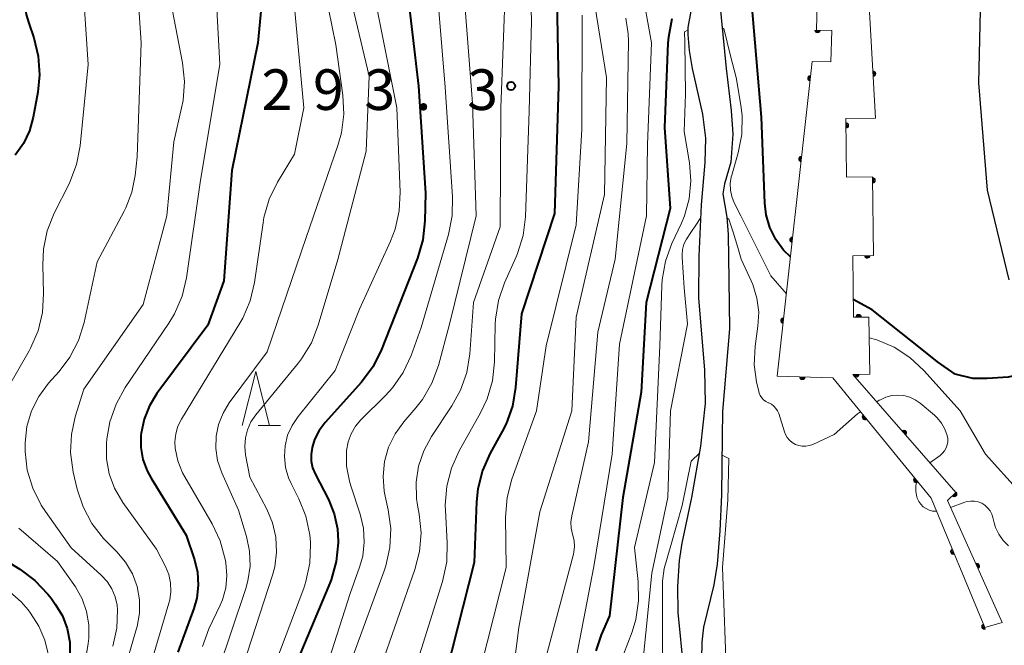
# Model space of a CAD drawing. Units: metres. Extents: x -68000 to -66000, y 22500 to 24000.
# Drawn here: x -66784 to -66693, y 23511 to 23569 of the extents above; entities that cross this region are included whole.
import ezdxf

# ---------------------------------------------------------------- set-up
doc = ezdxf.new("R2010")
doc.units = ezdxf.units.M
for name, color, linetype, lineweight in [('210100_道路縁(街区線)', 7, 'Continuous', 30), ('426200_輸送管(空間)', 7, 'Continuous', 30), ('510100_河川', 7, 'Continuous', 30), ('633200_針葉樹林', 7, 'Continuous', 13), ('710100_等高線(計曲線)', 7, 'Continuous', 40), ('710200_等高線(主曲線)', 7, 'Continuous', 13), ('731200_図化機測定による標高点', 7, 'Continuous', 40)]:
    doc.layers.add(name, color=color, linetype=linetype, lineweight=lineweight)
doc.styles.add('Style-WORKING', font='MS Gothic.ttf')

msp = doc.modelspace()

# ---------------------------------------------------------------- linework, layer by layer
at = {"layer": '210100_道路縁(街区線)', "linetype": 'Continuous', "lineweight": 30, "flags": 128}
msp.add_lwpolyline([(-66692.98, 23545.1), (-66694.98, 23553.38), (-66695.78, 23563.31), (-66695.6, 23571.35), (-66695.58, 23581.29), (-66695.82, 23590.69), (-66696.12, 23593.41), (-66696.56, 23595.31), (-66697.33, 23597.17), (-66698.09, 23598.29), (-66699.65, 23599.58), (-66701.38, 23600.56), (-66714.65, 23606.12), (-66726.82, 23611.13), (-66732.97, 23613.66), (-66738.96, 23613.86)], dxfattribs=at)
at = {"layer": '426200_輸送管(空間)', "linetype": 'Continuous', "lineweight": 13, "flags": 128}
for points in [[(-66710.17, 23593.24), (-66710.78, 23568.16), (-66709.38, 23568.12), (-66709.45, 23565.23), (-66711.18, 23565.27), (-66714.42, 23536.21), (-66709.29, 23536.06), (-66700.2, 23524.95), (-66695.24, 23512.99), (-66693.63, 23513.47), (-66698.7, 23524.72), (-66697.92, 23525.47), (-66707.44, 23536.37), (-66705.87, 23536.38), (-66705.94, 23541.67), (-66707.38, 23541.66), (-66707.44, 23547.33), (-66705.52, 23547.36), (-66705.61, 23554.63), (-66708.01, 23554.6), (-66708.08, 23560.01), (-66705.33, 23560.04), (-66706.91, 23587.85)], [(-66710.914, 23568.064), (-66710.887, 23568.163), (-66710.867, 23567.987), (-66710.812, 23568.161), (-66710.793, 23567.935), (-66710.737, 23568.159), (-66710.694, 23567.907), (-66710.637, 23568.156), (-66710.593, 23567.93), (-66710.562, 23568.154), (-66710.517, 23567.977), (-66710.487, 23568.152), (-66710.465, 23568.051)], [(-66711.429, 23563.943), (-66711.332, 23563.907), (-66711.509, 23563.902), (-66711.34, 23563.832), (-66711.567, 23563.833), (-66711.349, 23563.758), (-66711.603, 23563.736), (-66711.36, 23563.659), (-66711.589, 23563.634), (-66711.368, 23563.584), (-66711.547, 23563.554), (-66711.376, 23563.509), (-66711.478, 23563.496)], [(-66705.45, 23563.915), (-66705.551, 23563.934), (-66705.378, 23563.969), (-66705.555, 23564.009), (-66705.332, 23564.047), (-66705.56, 23564.084), (-66705.313, 23564.148), (-66705.565, 23564.184), (-66705.344, 23564.246), (-66705.57, 23564.259), (-66705.398, 23564.318), (-66705.574, 23564.334), (-66705.476, 23564.364)], [(-66707.969, 23559.137), (-66708.069, 23559.161), (-66707.894, 23559.188), (-66708.07, 23559.236), (-66707.845, 23559.264), (-66708.071, 23559.311), (-66707.822, 23559.364), (-66708.072, 23559.411), (-66707.848, 23559.464), (-66708.073, 23559.486), (-66707.899, 23559.538), (-66708.074, 23559.561), (-66707.975, 23559.587)], [(-66712.26, 23556.489), (-66712.163, 23556.453), (-66712.34, 23556.448), (-66712.171, 23556.379), (-66712.398, 23556.379), (-66712.18, 23556.304), (-66712.434, 23556.282), (-66712.191, 23556.205), (-66712.42, 23556.18), (-66712.199, 23556.13), (-66712.378, 23556.1), (-66712.207, 23556.056), (-66712.309, 23556.042)], [(-66705.503, 23554.068), (-66705.603, 23554.091), (-66705.429, 23554.118), (-66705.604, 23554.166), (-66705.38, 23554.194), (-66705.605, 23554.241), (-66705.356, 23554.294), (-66705.606, 23554.341), (-66705.382, 23554.394), (-66705.607, 23554.416), (-66705.433, 23554.468), (-66705.608, 23554.491), (-66705.509, 23554.517)], [(-66713.091, 23549.035), (-66712.994, 23548.999), (-66713.171, 23548.994), (-66713.002, 23548.925), (-66713.229, 23548.925), (-66713.011, 23548.85), (-66713.265, 23548.828), (-66713.022, 23548.751), (-66713.251, 23548.726), (-66713.03, 23548.676), (-66713.21, 23548.646), (-66713.038, 23548.602), (-66713.141, 23548.588)], [(-66706.312, 23547.248), (-66706.288, 23547.348), (-66706.26, 23547.173), (-66706.213, 23547.349), (-66706.185, 23547.125), (-66706.138, 23547.35), (-66706.084, 23547.101), (-66706.038, 23547.352), (-66705.985, 23547.128), (-66705.963, 23547.353), (-66705.91, 23547.179), (-66705.888, 23547.354), (-66705.862, 23547.255)], [(-66706.678, 23541.765), (-66706.702, 23541.665), (-66706.729, 23541.84), (-66706.777, 23541.664), (-66706.804, 23541.889), (-66706.852, 23541.664), (-66706.904, 23541.913), (-66706.952, 23541.663), (-66707.004, 23541.888), (-66707.027, 23541.662), (-66707.079, 23541.837), (-66707.102, 23541.662), (-66707.128, 23541.762)], [(-66713.922, 23541.581), (-66713.825, 23541.546), (-66714.002, 23541.54), (-66713.833, 23541.471), (-66714.06, 23541.471), (-66713.842, 23541.396), (-66714.096, 23541.374), (-66713.853, 23541.297), (-66714.082, 23541.272), (-66713.861, 23541.223), (-66714.041, 23541.192), (-66713.869, 23541.148), (-66713.972, 23541.134)], [(-66707.341, 23536.271), (-66707.317, 23536.371), (-66707.291, 23536.196), (-66707.242, 23536.371), (-66707.216, 23536.146), (-66707.167, 23536.372), (-66707.116, 23536.122), (-66707.067, 23536.372), (-66707.016, 23536.148), (-66706.992, 23536.373), (-66706.941, 23536.198), (-66706.917, 23536.373), (-66706.892, 23536.273)], [(-66712.317, 23536.048), (-66712.29, 23536.148), (-66712.27, 23535.972), (-66712.215, 23536.146), (-66712.196, 23535.92), (-66712.14, 23536.143), (-66712.097, 23535.892), (-66712.04, 23536.14), (-66711.996, 23535.914), (-66711.965, 23536.138), (-66711.92, 23535.962), (-66711.89, 23536.136), (-66711.868, 23536.035)], [(-66706.534, 23532.534), (-66706.441, 23532.578), (-66706.561, 23532.448), (-66706.393, 23532.52), (-66706.552, 23532.358), (-66706.346, 23532.462), (-66706.508, 23532.265), (-66706.283, 23532.384), (-66706.425, 23532.203), (-66706.235, 23532.326), (-66706.339, 23532.177), (-66706.188, 23532.268), (-66706.249, 23532.186)], [(-66702.495, 23530.861), (-66702.587, 23530.814), (-66702.472, 23530.948), (-66702.637, 23530.87), (-66702.483, 23531.037), (-66702.686, 23530.927), (-66702.53, 23531.129), (-66702.752, 23531.002), (-66702.615, 23531.188), (-66702.801, 23531.059), (-66702.702, 23531.211), (-66702.85, 23531.115), (-66702.791, 23531.2)], [(-66701.785, 23526.729), (-66701.692, 23526.773), (-66701.811, 23526.643), (-66701.644, 23526.715), (-66701.802, 23526.553), (-66701.597, 23526.657), (-66701.758, 23526.46), (-66701.533, 23526.58), (-66701.676, 23526.398), (-66701.486, 23526.522), (-66701.59, 23526.372), (-66701.438, 23526.464), (-66701.5, 23526.381)], [(-66698.161, 23525.1), (-66698.212, 23525.189), (-66698.073, 23525.08), (-66698.158, 23525.241), (-66697.984, 23525.096), (-66698.104, 23525.293), (-66697.895, 23525.148), (-66698.032, 23525.363), (-66697.84, 23525.235), (-66697.978, 23525.414), (-66697.82, 23525.323), (-66697.924, 23525.466), (-66697.836, 23525.412)], [(-66698.331, 23520.183), (-66698.229, 23520.198), (-66698.381, 23520.108), (-66698.201, 23520.129), (-66698.399, 23520.019), (-66698.172, 23520.059), (-66698.384, 23519.918), (-66698.134, 23519.967), (-66698.322, 23519.835), (-66698.105, 23519.898), (-66698.247, 23519.785), (-66698.076, 23519.829), (-66698.159, 23519.767)], [(-66695.795, 23518.518), (-66695.897, 23518.5), (-66695.747, 23518.594), (-66695.927, 23518.568), (-66695.733, 23518.683), (-66695.958, 23518.636), (-66695.751, 23518.785), (-66695.999, 23518.727), (-66695.815, 23518.865), (-66696.03, 23518.796), (-66695.891, 23518.913), (-66696.061, 23518.864), (-66695.98, 23518.928)], [(-66695.458, 23513.255), (-66695.356, 23513.27), (-66695.508, 23513.18), (-66695.327, 23513.201), (-66695.526, 23513.092), (-66695.299, 23513.132), (-66695.511, 23512.99), (-66695.26, 23513.039), (-66695.449, 23512.907), (-66695.232, 23512.97), (-66695.374, 23512.857), (-66695.203, 23512.901), (-66695.286, 23512.839)]]:
    msp.add_lwpolyline(points, dxfattribs=at)
at = {"layer": '426200_輸送管(空間)', "linetype": 'Continuous', "lineweight": 13}
for centre, start, end in [((-66710.687, 23568.157), 178.36342, 358.36342), ((-66711.354, 23563.708), 83.63817, 263.63817), ((-66705.563, 23564.134), 273.25171, 93.25171), ((-66708.072, 23559.361), 270.74131, 90.74131), ((-66712.185, 23556.254), 83.63817, 263.63817), ((-66705.606, 23554.291), 270.70927, 90.70927), ((-66713.016, 23548.801), 83.63817, 263.63817), ((-66706.088, 23547.351), 180.89517, 0.89517), ((-66706.902, 23541.663), 0.39788, 180.39788), ((-66713.847, 23541.347), 83.63817, 263.63817), ((-66707.117, 23536.372), 180.36494, 0.36494), ((-66712.09, 23536.142), 178.32516, 358.32516), ((-66706.314, 23532.423), 129.28941, 309.28941), ((-66702.719, 23530.964), 311.13378, 131.13378), ((-66701.565, 23526.618), 129.28941, 309.28941), ((-66698.068, 23525.328), 223.8767, 43.8767), ((-66698.153, 23520.013), 112.52455, 292.52455), ((-66695.979, 23518.682), 294.2595, 114.2595), ((-66695.28, 23513.085), 112.52455, 292.52455)]:
    msp.add_arc(centre, 0.25, start, end, dxfattribs=at)
at = {"layer": '510100_河川', "linetype": 'Continuous', "lineweight": 30, "flags": 128}
for points in [[(-66721.07, 23555.93), (-66721, 23558.2), (-66721.29, 23560.41), (-66722.24, 23564.63), (-66722.53, 23566.27), (-66722.65, 23567.75), (-66722.63, 23568.41), (-66722.15, 23571.1), (-66722.05, 23572.01), (-66722.08, 23572.76), (-66722.43, 23573.7), (-66722.89, 23574.64), (-66724.8, 23577.87), (-66725.53, 23579.45), (-66725.78, 23580.95), (-66725.91, 23583.36), (-66726.16, 23584.89), (-66726.57, 23586.57), (-66728.64, 23593.01), (-66729.9, 23596.65), (-66730.18, 23597.25)], [(-66719.75, 23570.89), (-66719.14, 23564.61), (-66718.68, 23560.73), (-66718.53, 23558.55), (-66718.7, 23555.96), (-66719.28, 23553.97), (-66719.45, 23553.06), (-66719.08, 23550.88), (-66718.94, 23549.29), (-66718.89, 23545.08), (-66718.82, 23540.58), (-66719.47, 23532.94), (-66719.49, 23530.61), (-66719.57, 23525.24), (-66719.71, 23521.92), (-66719.97, 23518.86), (-66720.28, 23516.95), (-66721.24, 23513.04), (-66721.38, 23511.66), (-66721.4, 23510.08)], [(-66723.05, 23509.11), (-66723.58, 23514.38), (-66723.59, 23516.8), (-66723.45, 23519.2), (-66723.21, 23520.78), (-66722.31, 23525), (-66721.48, 23529.76), (-66721.03, 23533.69), (-66721.11, 23536.8), (-66721.66, 23543.41), (-66721.64, 23547.28), (-66721.42, 23552.02), (-66721.07, 23555.93)]]:
    msp.add_lwpolyline(points, dxfattribs=at)
at = {"layer": '633200_針葉樹林', "linetype": 'Continuous', "lineweight": 13}
msp.add_line((-66762.372, 23531.64), (-66760.288, 23531.64), dxfattribs=at)
at = {"layer": '633200_針葉樹林', "linetype": 'Continuous', "lineweight": 13, "flags": 128}
msp.add_lwpolyline([(-66763.83, 23531.64), (-66762.58, 23536.64), (-66761.33, 23531.64)], dxfattribs=at)
at = {"layer": '710100_等高線(計曲線)', "linetype": 'Continuous', "lineweight": 40, "flags": 128}
for points, elevation in [([(-66714.56, 23548.84), (-66715.09, 23549.94), (-66715.43, 23551.12), (-66715.55, 23552.18), (-66715.88, 23560.12), (-66716.8, 23571), (-66718.62, 23577.38), (-66719.97, 23580.4), (-66720.99, 23582.74), (-66721.9, 23585.09), (-66722.43, 23585.21)], 280), ([(-66784.64, 23579.48), (-66784.3, 23579), (-66783.85, 23578.24), (-66783.54, 23577.42), (-66783.38, 23576.55), (-66783.37, 23575.67), (-66783.52, 23574.8), (-66783.56, 23574.64), (-66783.68, 23574.26), (-66783.98, 23572.72), (-66784.02, 23571.15), (-66783.79, 23569.6), (-66783.56, 23568.82), (-66783.1, 23567.46), (-66782.68, 23565.77), (-66782.56, 23564.03), (-66782.72, 23562.44), (-66783.15, 23560.13), (-66783.49, 23558.86), (-66784.05, 23557.68), (-66784.81, 23556.61)], 320), ([(-66761.3, 23578.7), (-66762.39, 23567), (-66764.81, 23555.19), (-66765.52, 23545), (-66767, 23540.91), (-66771.72, 23534.6), (-66772.41, 23533.47), (-66772.9, 23532.25), (-66773.17, 23530.95), (-66773.19, 23530.75), (-66773.2, 23529.63), (-66773.01, 23528.53)], 310), ([(-66748.73, 23573), (-66747.55, 23563), (-66746.9, 23553.1), (-66746.96, 23550.55), (-66747.15, 23548.81), (-66747.65, 23547.11), (-66750.97, 23538.67), (-66751.75, 23537.11), (-66752.83, 23535.66), (-66756.18, 23531.92), (-66756.73, 23531.19), (-66757.15, 23530.37), (-66757.39, 23529.61), (-66757.48, 23528.99), (-66757.46, 23528.36), (-66757.33, 23527.74), (-66757.07, 23527.12), (-66755.88, 23524.82), (-66755.34, 23523.51), (-66755.04, 23522.12), (-66754.97, 23520.95), (-66754.97, 23520.83), (-66755.15, 23519.1), (-66755.62, 23517.42), (-66755.75, 23517.11), (-66758.49, 23510.58)], 300), ([(-66734.78, 23571), (-66734.62, 23563), (-66735, 23551.23)], 290), ([(-66724.15, 23569.22), (-66724.47, 23567.5), (-66724.51, 23566.95), (-66724.83, 23559.17), (-66724.3, 23551.7), (-66726.51, 23543), (-66727, 23534.74), (-66728.69, 23525), (-66729.92, 23514.08), (-66730.68, 23512.32), (-66731.17, 23510.86)], 280), ([(-66735, 23551.23), (-66738.03, 23541.97), (-66738.58, 23535.16), (-66738.88, 23533.45), (-66739.46, 23531.8), (-66739.82, 23531.11), (-66740.94, 23529.1), (-66741.65, 23527.5), (-66742.08, 23525.81), (-66742.2, 23524.6), (-66742.41, 23519), (-66745, 23508.82)], 290), ([(-66713.19, 23547.23), (-66713.84, 23547.85), (-66714.56, 23548.84)], 280), ([(-66689.69, 23540.06), (-66689.76, 23539.42), (-66689.44, 23538.74), (-66689.3, 23538.02), (-66689.66, 23537.3), (-66690.9, 23536.6), (-66693.09, 23536.12), (-66695.03, 23536), (-66696.35, 23536), (-66697.98, 23536.41), (-66699.61, 23537.54), (-66701.19, 23538.81), (-66705.66, 23542.34), (-66707.4, 23543.3)], 280), ([(-66773.01, 23528.53), (-66772.63, 23527.48), (-66772.26, 23526.79), (-66769, 23521.53), (-66768.25, 23519.26), (-66767.97, 23518.1), (-66767.9, 23516.91), (-66768.04, 23515.72), (-66768.31, 23514.76), (-66769.77, 23510.73)], 310), ([(-66786.73, 23519.82), (-66784.38, 23518.39), (-66782.98, 23517.35), (-66781.78, 23516.09)], 320), ([(-66781.78, 23516.09), (-66781.48, 23515.7), (-66781.1, 23515.17), (-66780.45, 23514.08), (-66780, 23512.9), (-66779.76, 23511.66), (-66779.75, 23510.34)], 320)]:
    msp.add_lwpolyline(points, dxfattribs=dict(at, elevation=elevation))
at = {"layer": '710200_等高線(主曲線)', "linetype": 'Continuous', "lineweight": 13, "flags": 128}
for points, elevation in [([(-66733.62, 23594.75), (-66733.29, 23594.04), (-66733, 23593.01), (-66732.91, 23591.95), (-66732.99, 23590.89), (-66733.02, 23590.73), (-66733.76, 23587), (-66733.12, 23581.2), (-66733, 23580.57), (-66732.76, 23579.98), (-66732.43, 23579.44), (-66732.29, 23579.26), (-66731.99, 23578.82), (-66731.77, 23578.34), (-66731.63, 23577.83), (-66731.59, 23577.31), (-66731.58, 23572.42), (-66730.2, 23563.8), (-66730.37, 23553), (-66733, 23541.65), (-66733.4, 23533), (-66736.33, 23523.67), (-66738.29, 23513), (-66739.07, 23506.93)], 286), ([(-66728.5, 23592.59), (-66729.01, 23590.71), (-66728.28, 23587.23), (-66728.19, 23583), (-66727.46, 23576.54), (-66727, 23574.21), (-66727, 23572.3), (-66726.03, 23567), (-66726.41, 23557.59), (-66726.5, 23551), (-66729, 23539.16), (-66729.67, 23529), (-66731.37, 23518.63), (-66733.28, 23508.72)], 282), ([(-66785, 23585.66), (-66783.35, 23584.33), (-66782.36, 23583.38), (-66781.55, 23582.26), (-66780.95, 23581.02), (-66778.73, 23575.27), (-66778.07, 23565), (-66778.82, 23557.47), (-66779.14, 23555.76), (-66779.75, 23554.13), (-66779.83, 23553.97), (-66781.2, 23551.25), (-66781.84, 23549.64), (-66782.19, 23547.93), (-66782.26, 23546.48), (-66782.18, 23543.83), (-66782.28, 23542.09), (-66782.68, 23540.4), (-66783.38, 23538.8), (-66783.52, 23538.55), (-66785.56, 23535)], 318), ([(-66737.4, 23578.6), (-66737.12, 23569), (-66737.33, 23560.67), (-66737.68, 23550.93), (-66737.9, 23549.2), (-66738.41, 23547.54), (-66738.54, 23547.23), (-66739.6, 23544.84), (-66740.17, 23543.19), (-66740.44, 23541.47), (-66740.46, 23540.99), (-66740.53, 23537.52), (-66740.72, 23535.79), (-66741.21, 23534.11), (-66741.82, 23532.81), (-66743.8, 23529.32), (-66744.52, 23527.73), (-66744.95, 23526.04), (-66745.09, 23524.3), (-66745.07, 23523.83), (-66744.9, 23520.82), (-66744.95, 23519.08), (-66745.34, 23517.26), (-66747.93, 23509)], 292), ([(-66773.79, 23576.21), (-66773.16, 23567), (-66773.53, 23556.47), (-66773.72, 23554.73), (-66774.02, 23553.2), (-66774.59, 23551.74), (-66774.73, 23551.46), (-66777.24, 23546.76), (-66778.45, 23541.18), (-66778.96, 23539.51), (-66779.76, 23537.96), (-66780.74, 23536.65), (-66781.72, 23535.55), (-66782.62, 23534.34), (-66783.29, 23533), (-66783.72, 23531.55), (-66783.89, 23530.06), (-66783.89, 23529.6), (-66783.89, 23529.26), (-66783.69, 23527.53), (-66783.19, 23525.86), (-66782.42, 23524.3), (-66782.02, 23523.7), (-66779.63, 23520.37), (-66776.86, 23517.85), (-66776.31, 23517.26)], 316), ([(-66766.34, 23573), (-66765.89, 23565), (-66767.7, 23554.3), (-66768.99, 23545.28), (-66769.39, 23543.59), (-66770.08, 23541.98), (-66770.62, 23541.09), (-66774.64, 23535.16), (-66775.49, 23533.63), (-66776.06, 23531.99), (-66776.33, 23530.41), (-66776.36, 23530), (-66776.36, 23528.59), (-66776.12, 23527.2), (-66775.63, 23525.87), (-66774.86, 23524.56), (-66771.75, 23520.25), (-66770.91, 23518.63), (-66770.62, 23517.89), (-66770.45, 23517.12), (-66770.42, 23516.33), (-66770.52, 23515.55), (-66770.6, 23515.25), (-66772.47, 23509)], 312), ([(-66756.53, 23573.47), (-66755.2, 23566.8), (-66754.55, 23562.15), (-66754.46, 23560.41), (-66754.68, 23558.68), (-66755, 23557.52), (-66757.94, 23549), (-66761.54, 23538.46), (-66765.03, 23533.76), (-66765.61, 23532.8), (-66766.03, 23531.76), (-66766.25, 23530.66), (-66766.28, 23529.54), (-66766.12, 23528.43), (-66765.72, 23527.28), (-66764.17, 23523.83), (-66763.44, 23521.42), (-66763.16, 23520.06), (-66763.11, 23518.68), (-66763.31, 23517.31), (-66763.51, 23516.61), (-66766.06, 23509)], 306), ([(-66754.26, 23573), (-66752.1, 23563.9), (-66752.4, 23557), (-66755, 23546.98), (-66756.81, 23540.92), (-66757.45, 23539.3), (-66758.36, 23537.81), (-66758.65, 23537.45), (-66762.59, 23532.63), (-66763.03, 23531.98), (-66763.35, 23531.27), (-66763.54, 23530.51), (-66763.6, 23529.73), (-66763.52, 23528.94), (-66763.12, 23526.88), (-66761.56, 23523.94), (-66761.03, 23522.68), (-66760.73, 23521.34), (-66760.66, 23519.97), (-66760.83, 23518.61), (-66761.04, 23517.84), (-66763.38, 23510.62)], 304), ([(-66745.93, 23573), (-66745.09, 23562.91), (-66744.41, 23552.77), (-66744.45, 23551.03)], 298), ([(-66739.53, 23572.47), (-66739.96, 23561), (-66740.01, 23549.99), (-66742.47, 23543), (-66742.81, 23538.28), (-66743.09, 23536.56), (-66743.66, 23534.91), (-66744.46, 23533.46), (-66746.35, 23530.63), (-66747.06, 23529.31), (-66747.54, 23527.89), (-66747.77, 23526.41), (-66747.73, 23524.92), (-66747.64, 23524.29), (-66747.49, 23523.48), (-66747.32, 23521.75), (-66747.45, 23520.01), (-66747.88, 23518.35), (-66751.15, 23509)], 294), ([(-66770.45, 23570.91), (-66769.34, 23565.14), (-66769.17, 23563.41), (-66769.29, 23561.67), (-66769.43, 23560.99), (-66770.16, 23557.84), (-66770.79, 23551), (-66773, 23542.82), (-66778.46, 23535), (-66779.26, 23532.47), (-66779.62, 23530.83), (-66779.7, 23529.15), (-66779.45, 23527.36), (-66779.09, 23525.79), (-66778.54, 23524.13), (-66777.72, 23522.6), (-66776.64, 23521.23), (-66776.4, 23520.98), (-66775.42, 23520), (-66774.61, 23519.05), (-66773.98, 23517.97), (-66773.55, 23516.8), (-66773.33, 23515.57), (-66773.33, 23514.32), (-66773.54, 23513.09), (-66773.59, 23512.92), (-66774.77, 23508.88)], 314), ([(-66759.06, 23570.94), (-66758.15, 23561), (-66759, 23556.72), (-66760.57, 23554.11), (-66761.34, 23552.55), (-66761.83, 23550.87), (-66761.91, 23550.37), (-66762.71, 23544.86), (-66763.11, 23543.17), (-66763.79, 23541.56), (-66764.06, 23541.1), (-66769.45, 23532.23), (-66769.77, 23531.58), (-66769.98, 23530.88), (-66770.06, 23530.15), (-66770.03, 23529.57), (-66769.79, 23528.4), (-66769.34, 23527.28), (-66769.13, 23526.9), (-66766.61, 23522.58), (-66765.86, 23521.01), (-66765.38, 23519.19), (-66765.34, 23518.97), (-66765.25, 23517.82), (-66765.36, 23516.68), (-66765.67, 23515.57), (-66765.88, 23515.07), (-66766.91, 23512.87)], 308), ([(-66743.31, 23571), (-66742.58, 23561.42), (-66742.24, 23551), (-66744.69, 23541), (-66745.72, 23537.2), (-66746.32, 23535.56), (-66747.19, 23534.06), (-66747.8, 23533.28), (-66748.9, 23532), (-66749.71, 23530.89), (-66750.31, 23529.65), (-66750.68, 23528.33), (-66750.82, 23526.96), (-66750.72, 23525.59), (-66750.63, 23525.13), (-66750.35, 23523.86), (-66750.12, 23522.13), (-66750.19, 23520.39), (-66750.57, 23518.69), (-66750.72, 23518.25), (-66753.59, 23510.41)], 296), ([(-66751.46, 23570.54), (-66749.55, 23561), (-66749.25, 23553.21), (-66749.34, 23551.47), (-66749.72, 23549.77), (-66750.14, 23548.68), (-66753, 23542.41), (-66755.26, 23536.74), (-66758.68, 23532.49), (-66759.23, 23531.66), (-66759.64, 23530.75), (-66759.88, 23529.77), (-66759.94, 23528.78), (-66759.83, 23527.78), (-66759.56, 23526.83), (-66759.32, 23526.3), (-66758.6, 23524.89), (-66757.95, 23523.27), (-66757.59, 23521.57), (-66757.53, 23520.89), (-66757.52, 23520.69), (-66757.58, 23518.95), (-66757.95, 23517.24), (-66758.16, 23516.62), (-66760.98, 23509.17)], 302), ([(-66732.45, 23569.55), (-66732.48, 23559), (-66733, 23550.18), (-66735.77, 23539), (-66736.66, 23533), (-66738.93, 23526.7), (-66739.37, 23525.01), (-66739.51, 23523.2), (-66739.46, 23518.54), (-66742.38, 23507)], 288), ([(-66728.41, 23569.28), (-66728.19, 23567.82), (-66728.17, 23567.16), (-66728.3, 23557.7), (-66729.4, 23547), (-66731, 23540.28)], 284), ([(-66722.64, 23568.19), (-66722.97, 23567.99), (-66722.96, 23567.03), (-66722.88, 23562.24), (-66723, 23558.79), (-66722.52, 23555.9), (-66722.39, 23554.25), (-66722.55, 23552.6), (-66722.99, 23551.01), (-66723.27, 23550.34), (-66724.14, 23548.46), (-66724.74, 23546.82), (-66725.04, 23545.1), (-66725.07, 23544.58), (-66725.26, 23539), (-66725.75, 23528.25), (-66727.61, 23520.39), (-66727.26, 23517.21), (-66727.22, 23515.46), (-66727.49, 23513.74), (-66727.83, 23512.61), (-66728.62, 23510.51)], 278), ([(-66717.66, 23560.28), (-66717.78, 23561.24), (-66718.2, 23563.8), (-66718.72, 23565.78), (-66719.36, 23568.31), (-66719.51, 23568.38)], 278), ([(-66713.57, 23543.82), (-66715, 23545.47), (-66717.78, 23551), (-66718.39, 23552.22), (-66718.61, 23552.79), (-66718.74, 23553.39), (-66718.75, 23554.01), (-66718.66, 23554.61), (-66718.62, 23554.76), (-66718.03, 23556.82), (-66717.69, 23558.53), (-66717.66, 23560.28)], 278), ([(-66744.45, 23551.03), (-66744.79, 23549.3), (-66747.3, 23540.7), (-66748.23, 23538.13), (-66748.97, 23536.55), (-66749.96, 23535.12), (-66750.6, 23534.42), (-66752.87, 23532.18), (-66753.38, 23531.58), (-66753.78, 23530.9), (-66754.05, 23530.16), (-66754.19, 23529.34), (-66754.19, 23527.9), (-66753.93, 23526.5), (-66753.8, 23526.08), (-66752.94, 23523.46), (-66752.63, 23522.19), (-66752.56, 23520.88), (-66752.71, 23519.58), (-66753, 23518.56), (-66753.87, 23516.13), (-66756.79, 23507)], 298), ([(-66721.47, 23550.87), (-66721.94, 23550.15), (-66722.4, 23549.47), (-66722.81, 23548.87), (-66723.03, 23548.41), (-66723.16, 23547.92), (-66723.21, 23547.41), (-66723.2, 23547.19), (-66723, 23544.37), (-66722.71, 23541), (-66724.28, 23533), (-66724.53, 23525), (-66725.99, 23518.01), (-66727.1, 23507), (-66727, 23498.79), (-66725.94, 23490.06), (-66722.66, 23483), (-66721.36, 23478.26), (-66721.2, 23477.39), (-66721.2, 23476.51), (-66721.35, 23475.62), (-66721.39, 23475.37), (-66721.39, 23475.11)], 276), ([(-66709.17, 23530.83), (-66711.13, 23529.91), (-66711.44, 23529.8), (-66711.77, 23529.74), (-66712.1, 23529.74), (-66712.43, 23529.8), (-66712.74, 23529.91), (-66713.03, 23530.08), (-66713.28, 23530.29), (-66713.49, 23530.55), (-66713.66, 23530.83), (-66713.75, 23531.06), (-66714.28, 23532.75), (-66714.39, 23533.01), (-66714.54, 23533.24), (-66714.73, 23533.45), (-66714.95, 23533.62), (-66715.2, 23533.75), (-66715.24, 23533.76), (-66715.46, 23533.87), (-66715.67, 23534.02), (-66715.84, 23534.2), (-66715.98, 23534.41), (-66716.08, 23534.64), (-66716.13, 23534.8), (-66716.32, 23535.68), (-66716.54, 23537.27), (-66716.46, 23538.97), (-66716.2, 23540.82), (-66716.13, 23542.12), (-66716.29, 23543.42), (-66716.67, 23544.67), (-66716.82, 23545), (-66717.74, 23547), (-66718.05, 23548.1), (-66718.48, 23549.51), (-66718.89, 23550.7), (-66719.08, 23550.83)], 276), ([(-66731, 23540.28), (-66731.84, 23530.16), (-66733.39, 23523.31), (-66733.47, 23522.74), (-66733.44, 23522.17), (-66733.32, 23521.62), (-66733.3, 23521.54), (-66733.17, 23521.02), (-66733.13, 23520.49), (-66733.19, 23519.97), (-66733.24, 23519.78), (-66735.79, 23510.21)], 284), ([(-66692.08, 23525.57), (-66695.18, 23529), (-66697.51, 23533), (-66700.88, 23536.74), (-66702.16, 23537.93), (-66703.62, 23538.88), (-66705.23, 23539.55), (-66705.91, 23539.75)], 278), ([(-66700.33, 23528.22), (-66699.38, 23528.9), (-66699.15, 23529.09), (-66698.96, 23529.32), (-66698.81, 23529.58), (-66698.71, 23529.86), (-66698.66, 23530.16), (-66698.67, 23530.46), (-66698.71, 23530.72), (-66698.92, 23531.32), (-66699.23, 23531.87), (-66699.64, 23532.37), (-66699.9, 23532.61), (-66701.2, 23533.71), (-66701.66, 23534.03), (-66702.17, 23534.27), (-66702.71, 23534.42), (-66703.27, 23534.47), (-66703.84, 23534.42), (-66704.38, 23534.28), (-66704.89, 23534.04), (-66705, 23533.98), (-66705.23, 23533.84)], 276), ([(-66706.71, 23532.91), (-66707, 23532.73), (-66709.17, 23530.83)], 276), ([(-66721.58, 23529.14), (-66722.38, 23528.36), (-66723.2, 23524.28), (-66724.25, 23520.57), (-66724.86, 23518.45), (-66725, 23517.29), (-66725, 23517.1), (-66725, 23508.71), (-66725.62, 23501), (-66724.33, 23495), (-66724.1, 23489.9), (-66721.63, 23483), (-66719.86, 23477.08), (-66719.5, 23476.17), (-66718.99, 23475.34), (-66718.34, 23474.61), (-66717.57, 23474), (-66717.09, 23473.72), (-66716.91, 23473.62), (-66715.44, 23472.68), (-66714.16, 23471.49)], 274), ([(-66719.47, 23518.53), (-66718.97, 23524.8), (-66718.89, 23528.62), (-66719.51, 23528.93)], 274), ([(-66699.7, 23523.73), (-66699.76, 23523.73), (-66700.08, 23523.76), (-66700.38, 23523.84), (-66700.67, 23523.98), (-66700.93, 23524.16), (-66701.16, 23524.39), (-66701.34, 23524.65), (-66701.48, 23524.94), (-66701.52, 23525.08), (-66701.61, 23525.57), (-66701.61, 23526.07), (-66701.52, 23526.56)], 276), ([(-66693.06, 23520.54), (-66693.55, 23521.03), (-66693.95, 23521.61), (-66694.25, 23522.24), (-66694.38, 23522.68), (-66694.49, 23523.16), (-66694.6, 23523.48), (-66694.76, 23523.79), (-66694.98, 23524.06), (-66695.23, 23524.29), (-66695.53, 23524.47), (-66695.85, 23524.6), (-66696.19, 23524.67), (-66696.53, 23524.68), (-66696.87, 23524.63), (-66697.09, 23524.57), (-66698.41, 23524.09)], 276), ([(-66784.46, 23522.17), (-66780.89, 23519.11), (-66779.25, 23516.75), (-66778.63, 23515.66), (-66778.21, 23514.49), (-66778.01, 23513.26), (-66778.01, 23512.01), (-66778.07, 23511.54), (-66779.15, 23504.85)], 318), ([(-66719.06, 23507.72), (-66719.47, 23518.53)], 274), ([(-66776.31, 23517.26), (-66775.88, 23516.58), (-66775.57, 23515.84), (-66775.39, 23515.06), (-66775.35, 23514.65), (-66775.42, 23512.94), (-66775.79, 23511.27)], 316), ([(-66785.55, 23516.52), (-66784.24, 23515.37), (-66783.6, 23514.62), (-66783.38, 23514.33), (-66782.61, 23513.14), (-66782.06, 23511.84), (-66781.74, 23510.45)], 322), ([(-66766.91, 23512.87), (-66767.51, 23511.24)], 308)]:
    msp.add_lwpolyline(points, dxfattribs=dict(at, elevation=elevation))
at = {"layer": '731200_図化機測定による標高点', "linetype": 'Continuous', "lineweight": 40}
msp.add_circle((-66739, 23563, 293.27), 0.375, dxfattribs=at)

# ---------------------------------------------------------------- texts
at = {"layer": '731200_図化機測定による標高点', "linetype": 'Continuous', "lineweight": 40, "style": 'Style-WORKING'}
for s, p in [('2', (-66762.05, 23560.79, -9.999)), ('9', (-66757.3, 23560.79, -9.999)), ('3', (-66752.55, 23560.79, -9.999)), ('3', (-66743.05, 23560.79, -9.999)), ('.', (-66747.8, 23560.79, -9.999))]:
    msp.add_text(s, height=3.75, dxfattribs=at).set_placement(p)

doc.saveas('drawing.dxf')
